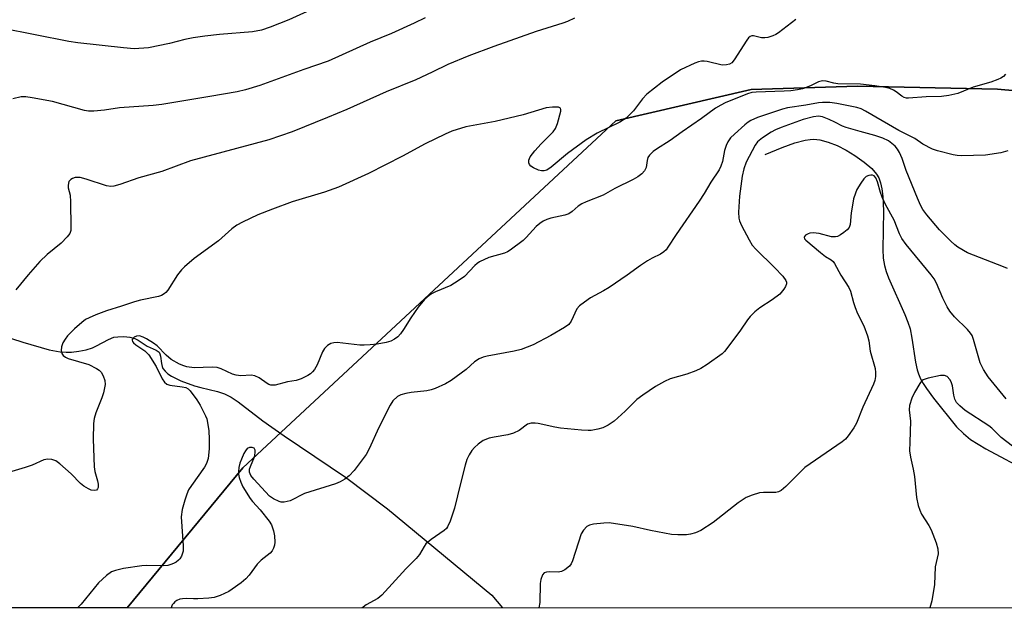
# Model space of a CAD drawing. Units: inches. Extents: x 1243771 to 1249771, y 585451 to 589452.
# Drawn here: x 1245720 to 1245990, y 585452 to 585613 of the extents above; entities that cross this region are included whole.
import ezdxf

# ---------------------------------------------------------------- set-up
doc = ezdxf.new("R2010")
doc.units = ezdxf.units.IN
doc.header["$MEASUREMENT"] = 0
for name, color, linetype in [('HYDRO-Single Line Stream', 4, 'Continuous'), ('NTRL-Farm Land', 3, 'Continuous'), ('NTRL-Trees', 3, 'Continuous'), ('Undefined', 1, 'Continuous')]:
    doc.layers.add(name, color=color, linetype=linetype)

msp = doc.modelspace()

# ---------------------------------------------------------------- linework, layer by layer
at = {"layer": 'HYDRO-Single Line Stream'}
for points in [[(1245924.16, 585576.18), (1245928.78, 585578.06), (1245932.25, 585579.3), (1245935.15, 585580.05), (1245936.48, 585580.26), (1245937.48, 585580.32), (1245939.18, 585580.16), (1245941.44, 585579.56), (1245943.88, 585578.59), (1245946.37, 585577.34), (1245948.78, 585575.88), (1245951.3, 585574.08), (1245953.38, 585572.26), (1245954.7, 585570.74), (1245955.28, 585569.74), (1245955.81, 585568.33), (1245956.17, 585566.71), (1245956.43, 585564.61), (1245956.57, 585560.64), (1245956.38, 585550.07), (1245956.52, 585547.7), (1245956.85, 585545.66), (1245957.32, 585544.05), (1245957.98, 585542.29), (1245962.49, 585532.27), (1245963.32, 585530.17), (1245963.91, 585528.28), (1245964.4, 585525.74), (1245965.37, 585519.11), (1245965.82, 585517), (1245966.17, 585515.94), (1245966.77, 585514.62), (1245967.52, 585513.27), (1245968.42, 585511.89), (1245970.36, 585509.29), (1245976.63, 585501.44), (1245978.52, 585499.59), (1245980.51, 585497.96), (1245984.72, 585495.33), (1245996.7, 585488.95)], [(1245717.34, 585525.63), (1245720.47, 585524.65), (1245727.72, 585522.52), (1245730.7, 585522.02), (1245732.38, 585521.85), (1245733.81, 585521.88), (1245735.83, 585522.14), (1245737.87, 585522.55), (1245739.56, 585523.06), (1245740.7, 585523.59), (1245743.98, 585525.38), (1245745.46, 585525.97), (1245746.55, 585526.14), (1245748.19, 585526.16), (1245749.85, 585525.99), (1245751.19, 585525.65), (1245752.07, 585525.19), (1245754.6, 585523.56), (1245757.05, 585522.43), (1245757.82, 585521.85), (1245758.05, 585521.42), (1245758.2, 585520.84), (1245758.47, 585518.79), (1245758.66, 585517.94), (1245758.91, 585517.41), (1245759.49, 585516.67), (1245760.28, 585515.98), (1245761.23, 585515.34), (1245763.8, 585514.07), (1245767.59, 585512.68), (1245769.26, 585512.2), (1245773.87, 585511.07), (1245775.82, 585510.45), (1245777.59, 585509.55), (1245779.52, 585508.29), (1245786.3, 585503.05), (1245792.18, 585498.93), (1245808.99, 585487.6), (1245820.55, 585478.89), (1245849.11, 585455.22), (1245852.11, 585451.7)]]:
    msp.add_lwpolyline(points, dxfattribs=at)
at = {"layer": 'NTRL-Farm Land'}
msp.add_polyline3d([(1246114.12, 585582.83, 0), (1245987.87, 585594.07, 0), (1245949.47, 585594.89, 0), (1245920.3, 585594.02, 0), (1245883.14, 585585.36, 0), (1245780.84, 585490.17, 0), (1245749.1, 585451.72, 0), (1245749.09, 585451.71, 0), (1245212.94, 585451.77, 0)], dxfattribs=at)
at = {"layer": 'NTRL-Trees'}
msp.add_lwpolyline([(1246770.79, 585451.6), (1245749.09, 585451.71), (1245780.84, 585490.17), (1245883.14, 585585.36), (1245920.3, 585594.02), (1245949.47, 585594.89), (1245987.87, 585594.07), (1246114.12, 585582.83), (1246167.9, 585572.98), (1246185.22, 585570.51), (1246203.68, 585579), (1246215.24, 585595.63), (1246214.4, 585675.62), (1246227.38, 585782.7), (1246272.8, 585850.83), (1246292.27, 585938.44), (1246314.98, 586009.82), (1246370.14, 586120.14), (1246415.57, 586194.76)], dxfattribs=at)
at = {"layer": 'Undefined'}
for points, elevation in [([(1245801.32, 585616.62), (1245793.47, 585613.06), (1245788.35, 585611.08), (1245785.96, 585610.3), (1245783.47, 585609.83), (1245774.4, 585609.05), (1245770.41, 585608.61), (1245767.2, 585608.14), (1245764.87, 585607.71), (1245760.72, 585606.58), (1245754.92, 585605.42), (1245750.97, 585605.17), (1245748.07, 585605.37), (1245735.58, 585606.77), (1245733.06, 585607.12), (1245714.58, 585610.8)], 600), ([(1245932.52, 585613.19), (1245927.81, 585609.54), (1245927.06, 585609.06), (1245926.26, 585608.69), (1245924.85, 585608.23), (1245924, 585608.11), (1245923.17, 585608.2), (1245920.98, 585608.7), (1245920.47, 585608.69), (1245919.99, 585608.52), (1245919.59, 585608.19), (1245919.07, 585607.53), (1245915.66, 585602.1), (1245914.97, 585601.32), (1245914.33, 585600.92), (1245913.5, 585600.71), (1245912.36, 585600.69), (1245908.21, 585601.69), (1245907.41, 585601.77), (1245906.63, 585601.73), (1245905.89, 585601.57), (1245904.87, 585601.21), (1245900.9, 585599.34), (1245895.89, 585595.99), (1245891.71, 585592.66), (1245890.52, 585591.44), (1245888.04, 585588.13), (1245886.86, 585586.89), (1245885.98, 585586.15), (1245884.28, 585585.05), (1245878.08, 585581.96), (1245875.02, 585580.18), (1245869.9, 585576.39), (1245865.42, 585572.64), (1245864.23, 585571.85), (1245863.5, 585571.65), (1245862.75, 585571.63), (1245861.91, 585571.86), (1245860.56, 585572.5), (1245859.85, 585572.98), (1245859.5, 585573.37), (1245859.32, 585573.82), (1245859.28, 585574.57), (1245859.43, 585575.06), (1245859.69, 585575.54), (1245860.94, 585577.13), (1245862.66, 585579.09), (1245865.94, 585582.38), (1245866.62, 585583.27), (1245867.16, 585584.62), (1245868.05, 585588.04), (1245868.08, 585588.52), (1245867.97, 585588.88), (1245867.43, 585589.13), (1245865.81, 585589.17), (1245864.09, 585588.97), (1245857.76, 585587.04), (1245850.01, 585585.2), (1245842.04, 585583.77), (1245838.19, 585582.53), (1245836.31, 585581.72), (1245830.89, 585579.05), (1245824.62, 585575.68), (1245815.34, 585570.97), (1245807.06, 585567.13), (1245803.23, 585565.76), (1245794.34, 585563.11), (1245788.92, 585561.17), (1245784.93, 585559.61), (1245780.7, 585557.57), (1245779.15, 585556.75), (1245777.8, 585555.72), (1245774.16, 585552.41), (1245767.47, 585547.58), (1245764.84, 585545.34), (1245764.03, 585544.5), (1245762.91, 585543.1), (1245760.2, 585538.9), (1245759.67, 585538.23), (1245759.25, 585537.86), (1245758.51, 585537.47), (1245757.67, 585537.21), (1245752.75, 585536.17), (1245751.05, 585535.73), (1245747.54, 585534.5), (1245743.39, 585533.21), (1245740.44, 585532.14), (1245738.64, 585531.35), (1245737.68, 585530.83), (1245736.61, 585530.08), (1245734.64, 585528.29), (1245732.74, 585526.36), (1245732.04, 585525.43), (1245731.44, 585524.43), (1245731.09, 585523.38), (1245731.01, 585522.31), (1245731.12, 585521.56), (1245731.5, 585520.96), (1245732.13, 585520.52), (1245732.93, 585520.2), (1245738.57, 585518.48), (1245740.67, 585517.43), (1245741.4, 585516.95), (1245741.98, 585516.37), (1245742.51, 585515.4), (1245742.96, 585514.08), (1245743.03, 585512.99), (1245742.56, 585510.74), (1245742.13, 585509.35), (1245740.47, 585505.24), (1245740.04, 585503.68), (1245739.84, 585502.31), (1245739.73, 585498.05), (1245739.99, 585490.42), (1245740.17, 585489.14), (1245740.98, 585486.61), (1245741.16, 585485.71), (1245741.09, 585484.76), (1245740.93, 585484.36), (1245740.65, 585484.06), (1245740, 585483.89), (1245739.2, 585484.03), (1245738.44, 585484.37), (1245737.22, 585485.13), (1245736.32, 585485.84), (1245733.72, 585488.51), (1245730.64, 585491.25), (1245729.48, 585492.1), (1245728.45, 585492.43), (1245727.35, 585492.51), (1245726.25, 585492.36), (1245723.02, 585490.92), (1245721.06, 585490.25), (1245716.52, 585488.9)], 594), ([(1245830.82, 585613.62), (1245827.8, 585612.14), (1245821.62, 585609.37), (1245815.76, 585606.94), (1245804.22, 585601.75), (1245797.57, 585599.5), (1245785.45, 585595.04), (1245781.51, 585593.9), (1245779.22, 585593.37), (1245771.74, 585592.02), (1245758.57, 585589.89), (1245756.25, 585589.62), (1245746.98, 585588.91), (1245742.84, 585588.33), (1245739.94, 585588.03), (1245738.49, 585588.03), (1245737.34, 585588.21), (1245728.63, 585590.64), (1245723.06, 585591.71), (1245721.3, 585591.98), (1245720, 585591.94), (1245717.69, 585591.38)], 598), ([(1245871.86, 585613.57), (1245869.92, 585612.61), (1245868.61, 585612.14), (1245861.32, 585609.88), (1245849.65, 585605.78), (1245842.83, 585603.22), (1245837.06, 585600.88), (1245832.8, 585598.75), (1245828.31, 585596.65), (1245820.11, 585593.35), (1245809.35, 585588.53), (1245804.03, 585586.27), (1245794.39, 585582.39), (1245787.96, 585580.2), (1245766.46, 585574.38), (1245758.63, 585571.49), (1245752.32, 585569.75), (1245747.03, 585567.95), (1245745.38, 585567.47), (1245744.56, 585567.37), (1245743.44, 585567.55), (1245737.86, 585569.4), (1245736.16, 585569.81), (1245735.61, 585569.86), (1245734.84, 585569.79), (1245734.07, 585569.54), (1245733.59, 585569.26), (1245733.1, 585568.69), (1245732.88, 585567.75), (1245732.94, 585567), (1245733.41, 585564.95), (1245733.54, 585563.18), (1245733.67, 585556.1), (1245733.6, 585555.25), (1245733.35, 585554.47), (1245732.66, 585553.54), (1245730.99, 585551.83), (1245727.17, 585548.74), (1245725.11, 585546.82), (1245721.88, 585543.15), (1245718.55, 585538.98)], 596), ([(1245990.72, 585577.1), (1245988.79, 585576.59), (1245984.56, 585575.97), (1245978, 585575.79), (1245976.82, 585575.87), (1245975.68, 585576.09), (1245971.42, 585577.11), (1245970.04, 585577.58), (1245967.42, 585579.01), (1245965.22, 585580.52), (1245960.83, 585582.68), (1245951.65, 585588.06), (1245950.49, 585588.63), (1245949.26, 585589.04), (1245943.81, 585590.17), (1245941.88, 585590.39), (1245939.89, 585590.44), (1245938.74, 585590.34), (1245935.29, 585589.68), (1245930.27, 585588.92), (1245928.92, 585588.62), (1245921.99, 585586.26), (1245920.17, 585585.44), (1245919.46, 585585), (1245918.55, 585584.28), (1245915.7, 585581.74), (1245914.66, 585580.71), (1245913.88, 585579.62), (1245913.41, 585578.63), (1245913.02, 585577.28), (1245912.44, 585574.21), (1245911.97, 585572.93), (1245911.47, 585571.95), (1245909.25, 585568.58), (1245907.41, 585565.44), (1245906.05, 585563.35), (1245899.68, 585554.14), (1245897.46, 585550.7), (1245896.95, 585550.01), (1245896.33, 585549.41), (1245895.39, 585548.77), (1245893.09, 585547.67), (1245891.85, 585546.94), (1245889.93, 585545.66), (1245886.25, 585542.99), (1245881.3, 585539.62), (1245879.79, 585538.71), (1245876.22, 585536.77), (1245874.55, 585535.66), (1245873.22, 585534.6), (1245872.47, 585533.8), (1245870.93, 585530.36), (1245870.28, 585529.47), (1245869.12, 585528.65), (1245865.31, 585526.5), (1245860.52, 585523.94), (1245857.23, 585522.63), (1245855.26, 585522.17), (1245847.88, 585520.82), (1245846.76, 585520.5), (1245845.67, 585520.08), (1245844.39, 585519.22), (1245842.06, 585517.11), (1245837.96, 585514.09), (1245836.45, 585513.21), (1245833.58, 585511.92), (1245832.48, 585511.55), (1245831.34, 585511.3), (1245826.98, 585510.8), (1245825.55, 585510.56), (1245824.2, 585510.2), (1245823.22, 585509.71), (1245822, 585508.5), (1245821.2, 585507.33), (1245818.09, 585501.21), (1245815.52, 585495.38), (1245814.68, 585493.83), (1245811.41, 585489.38), (1245810.03, 585487.97), (1245808.8, 585487.03), (1245807.5, 585486.32), (1245806.2, 585485.78), (1245797.7, 585483.12), (1245793.78, 585481.08), (1245792.96, 585480.87), (1245792.13, 585480.75), (1245791.3, 585480.77), (1245790.75, 585480.91), (1245789.19, 585481.64), (1245788.18, 585482.4), (1245783.83, 585487.03), (1245783.02, 585488.07), (1245782.66, 585488.98), (1245782.68, 585489.76), (1245782.92, 585490.53), (1245783.98, 585493.17), (1245784.24, 585494.26), (1245784.24, 585495), (1245783.95, 585495.52), (1245783.37, 585495.75), (1245782.69, 585495.73), (1245782.05, 585495.42), (1245781.53, 585494.84), (1245781.11, 585494.1), (1245780.41, 585492.51), (1245780.02, 585491.41), (1245779.76, 585490.28), (1245779.64, 585489.17), (1245779.67, 585488.41), (1245779.84, 585487.48), (1245780.24, 585486.22), (1245780.78, 585484.98), (1245782.79, 585481.78), (1245783.48, 585480.91), (1245785.62, 585478.62), (1245788.05, 585475.49), (1245788.66, 585474.5), (1245789.25, 585472.88), (1245789.55, 585471.47), (1245789.58, 585469.73), (1245789.48, 585468.92), (1245789.27, 585468.13), (1245788.88, 585467.36), (1245788.36, 585466.7), (1245785.89, 585464.81), (1245784.73, 585463.72), (1245782.52, 585460.68), (1245781.62, 585459.67), (1245780.39, 585458.62), (1245777.9, 585456.82), (1245776.97, 585456.23), (1245774.58, 585455.16), (1245772.93, 585454.6), (1245771.46, 585454.39), (1245768.48, 585454.21), (1245767.29, 585454.2), (1245765.38, 585454.32), (1245764.31, 585454.24), (1245763.52, 585454.07), (1245762.75, 585453.76), (1245762.12, 585453.34), (1245761.76, 585452.96), (1245761.47, 585452.51), (1245761.15, 585451.75), (1245761.14, 585451.71)], 590), ([(1245990.66, 585544.88), (1245989.56, 585545.27), (1245979.67, 585549.12), (1245977.04, 585550.69), (1245976.14, 585551.39), (1245975.07, 585552.36), (1245971.96, 585555.43), (1245968.49, 585559.57), (1245967.41, 585561), (1245966.73, 585562.27), (1245965.91, 585564.13), (1245962.86, 585571.72), (1245961.73, 585575.06), (1245961.03, 585576.71), (1245960.48, 585577.62), (1245959.79, 585578.43), (1245958.91, 585579.2), (1245957.94, 585579.88), (1245956.39, 585580.6), (1245954.25, 585581.39), (1245950.16, 585582.43), (1245946.33, 585583.51), (1245945.34, 585583.92), (1245943.22, 585585.05), (1245941.74, 585585.74), (1245939.84, 585586.43), (1245938.74, 585586.65), (1245937.44, 585586.49), (1245934.6, 585585.73), (1245928.53, 585583.56), (1245926.98, 585582.9), (1245925.76, 585582.28), (1245923.38, 585580.71), (1245922.06, 585579.65), (1245921.37, 585578.74), (1245918.96, 585574), (1245918.25, 585572.2), (1245917.83, 585570.19), (1245917.12, 585564.66), (1245916.86, 585560.28), (1245916.92, 585558.63), (1245917.1, 585557.89), (1245917.65, 585556.65), (1245919.72, 585552.69), (1245920.59, 585551.26), (1245921.55, 585550.17), (1245926.72, 585545.09), (1245928.96, 585542.72), (1245929.81, 585541.59), (1245929.98, 585541.12), (1245929.97, 585540.64), (1245929.68, 585539.91), (1245929.25, 585539.19), (1245928.17, 585537.85), (1245926.03, 585536.22), (1245922.69, 585534.05), (1245921.33, 585532.92), (1245920.05, 585531.71), (1245919.33, 585530.81), (1245917.38, 585527.95), (1245913.9, 585523.24), (1245913, 585522.09), (1245912.38, 585521.47), (1245908.26, 585518.49), (1245906.49, 585517.37), (1245905.13, 585516.79), (1245902.6, 585515.9), (1245898.03, 585514.58), (1245896.5, 585513.85), (1245894.04, 585512.46), (1245890.6, 585510.1), (1245888.92, 585508.86), (1245885.73, 585505.73), (1245882.71, 585502.95), (1245881.1, 585501.86), (1245879.64, 585501.12), (1245878.21, 585500.73), (1245876.44, 585500.44), (1245875.56, 585500.41), (1245873.77, 585500.49), (1245868, 585501.06), (1245866.45, 585501.33), (1245861.86, 585502.33), (1245861.02, 585502.43), (1245859.97, 585502.39), (1245858.96, 585502.09), (1245856.64, 585500.43), (1245855.13, 585499.71), (1245853.52, 585499.19), (1245849.8, 585498.61), (1245848.39, 585498.26), (1245846.79, 585497.61), (1245845.42, 585496.64), (1245844.36, 585495.72), (1245843.61, 585494.9), (1245842.9, 585493.71), (1245842.31, 585492.44), (1245841.83, 585490.91), (1245840.54, 585485.89), (1245838.94, 585479.11), (1245837.7, 585475.52), (1245837, 585473.95), (1245836.66, 585473.51), (1245836.03, 585472.95), (1245832.47, 585470.46), (1245831.04, 585469.25), (1245830.55, 585468.58), (1245829.27, 585466.36), (1245828.42, 585465.23), (1245825.58, 585462.42), (1245818.93, 585455.18), (1245817.82, 585454.3), (1245814.65, 585452.56), (1245813.81, 585451.92), (1245813.59, 585451.7)], 588), ([(1245990.22, 585509.06), (1245985.36, 585515.12), (1245984.08, 585517.12), (1245983.17, 585518.96), (1245981.32, 585525.34), (1245980.89, 585526.43), (1245980.52, 585527.08), (1245979.66, 585528.15), (1245976.12, 585531.6), (1245974.79, 585533.14), (1245974.04, 585534.36), (1245972.87, 585536.67), (1245971.11, 585540.84), (1245970.52, 585542.02), (1245969.67, 585543.16), (1245962.84, 585551.41), (1245961.64, 585553.08), (1245960.99, 585554.37), (1245959.53, 585558.16), (1245957.17, 585562.45), (1245956.23, 585564.42), (1245955.75, 585565.74), (1245954.98, 585568.68), (1245954.53, 585569.73), (1245954.05, 585570.28), (1245953.62, 585570.47), (1245953.11, 585570.49), (1245952.58, 585570.39), (1245951.83, 585570.06), (1245951.23, 585569.49), (1245950.38, 585568.31), (1245949.32, 585566.55), (1245948.88, 585565.53), (1245948.39, 585563.94), (1245948.16, 585562.79), (1245947.77, 585560.12), (1245947.42, 585556.91), (1245947.17, 585556.14), (1245946.67, 585555.49), (1245945.76, 585554.74), (1245944.77, 585554.07), (1245944, 585553.66), (1245943.45, 585553.51), (1245942.33, 585553.55), (1245938.99, 585554.5), (1245937.27, 585554.65), (1245936.42, 585554.55), (1245935.89, 585554.37), (1245935.21, 585553.98), (1245934.9, 585553.66), (1245934.83, 585553.49), (1245934.95, 585553.03), (1245935.27, 585552.65), (1245939.29, 585549.2), (1245940.67, 585548.19), (1245942.28, 585547.23), (1245942.79, 585546.8), (1245943.17, 585546.25), (1245944.86, 585543.03), (1245947.1, 585539.62), (1245947.52, 585538.61), (1245948.33, 585535.51), (1245948.82, 585534.12), (1245949.51, 585532.51), (1245951.17, 585529.13), (1245952.25, 585526.41), (1245952.58, 585525.01), (1245952.92, 585522.21), (1245954.31, 585517.39), (1245954.44, 585516.33), (1245954.4, 585515.25), (1245954.21, 585514.16), (1245953.87, 585513.09), (1245950.96, 585506.77), (1245949.16, 585502.43), (1245948.43, 585501.15), (1245946.94, 585498.92), (1245946.19, 585498.02), (1245945.29, 585497.26), (1245935.06, 585490.26), (1245929.85, 585485.02), (1245928.56, 585483.89), (1245927.84, 585483.54), (1245927.07, 585483.36), (1245923.68, 585483.36), (1245922.55, 585483.25), (1245920.55, 585482.69), (1245918.9, 585482.03), (1245916.7, 585480.51), (1245909.91, 585475.16), (1245906.52, 585472.98), (1245904.98, 585472.29), (1245903.64, 585471.92), (1245902.52, 585471.77), (1245900.21, 585471.75), (1245898.48, 585471.83), (1245892.66, 585472.92), (1245887.79, 585474.05), (1245881.32, 585475.04), (1245879.88, 585475.01), (1245877.01, 585474.69), (1245875.92, 585474.44), (1245875.22, 585474.03), (1245874.25, 585473.01), (1245873.67, 585472.01), (1245871.27, 585464.61), (1245870.9, 585463.81), (1245870.41, 585463.16), (1245869.16, 585462.13), (1245868.21, 585461.66), (1245867.38, 585461.54), (1245865.03, 585461.61), (1245864.17, 585461.56), (1245863.46, 585461.31), (1245863.03, 585460.76), (1245862.58, 585459.51), (1245862.37, 585458.41), (1245862.27, 585453.22), (1245862.07, 585451.7)], 586)]:
    msp.add_lwpolyline(points, dxfattribs=dict(at, elevation=elevation))
for points in [[(1245990.06, 585598.18, 592), (1245989.49, 585597.56, 592), (1245988.77, 585597.08, 592), (1245987.98, 585596.7, 592), (1245986.03, 585595.97, 592), (1245981.18, 585594.61, 592), (1245976.98, 585592.92, 592), (1245974.5, 585592.31, 592), (1245972.51, 585592.02, 592), (1245968.34, 585591.93, 592), (1245963.5, 585591.56, 592), (1245962.95, 585591.59, 592), (1245962.31, 585591.76, 592), (1245961.62, 585592.16, 592), (1245960.09, 585593.34, 592), (1245959.37, 585593.79, 592), (1245958.32, 585594.25, 592), (1245957.18, 585594.53, 592), (1245954.27, 585595, 592), (1245950.31, 585595.4, 592), (1245944.08, 585595.53, 592), (1245943, 585595.73, 592), (1245940.91, 585596.28, 592), (1245939.84, 585596.37, 592), (1245938.78, 585596.08, 592), (1245936.72, 585595.04, 592), (1245935.69, 585594.61, 592), (1245934.38, 585594.18, 592), (1245933.04, 585593.9, 592), (1245931.15, 585593.64, 592), (1245929.37, 585593.49, 592), (1245921.63, 585593.28, 592), (1245920.5, 585593.16, 592), (1245919.29, 585592.78, 592), (1245913.2, 585590.31, 592), (1245911.95, 585589.7, 592), (1245910.51, 585588.85, 592), (1245906.68, 585586, 592), (1245901.4, 585582.37, 592), (1245898.08, 585579.98, 592), (1245894.36, 585577.63, 592), (1245893.43, 585576.94, 592), (1245892.4, 585575.97, 592), (1245891.95, 585575.3, 592), (1245891.73, 585574.52, 592), (1245891.45, 585572.58, 592), (1245891.05, 585571.63, 592), (1245890.31, 585570.85, 592), (1245889.19, 585570.03, 592), (1245887.91, 585569.32, 592), (1245882.91, 585566.82, 592), (1245879.67, 585565.01, 592), (1245875, 585563.15, 592), (1245873.79, 585562.58, 592), (1245872.87, 585562, 592), (1245871.15, 585560.46, 592), (1245870.25, 585559.88, 592), (1245869.2, 585559.52, 592), (1245865.32, 585558.66, 592), (1245864.21, 585558.28, 592), (1245863.24, 585557.8, 592), (1245862.33, 585557.22, 592), (1245861.29, 585556.36, 592), (1245858.56, 585553.36, 592), (1245857.72, 585552.55, 592), (1245854.16, 585549.84, 592), (1245853.4, 585549.39, 592), (1245852.58, 585549.07, 592), (1245848.32, 585547.85, 592), (1245845.79, 585546.65, 592), (1245845.09, 585546.21, 592), (1245844.45, 585545.66, 592), (1245841.61, 585542.66, 592), (1245839.94, 585541.45, 592), (1245837.92, 585540.22, 592), (1245833.67, 585538.43, 592), (1245832.61, 585537.91, 592), (1245831.9, 585537.46, 592), (1245830.65, 585536.37, 592), (1245828.92, 585534.22, 592), (1245826.93, 585531.31, 592), (1245824.92, 585528.07, 592), (1245824.11, 585526.92, 592), (1245823.34, 585526.12, 592), (1245822.44, 585525.44, 592), (1245821.46, 585524.92, 592), (1245820.17, 585524.54, 592), (1245817.72, 585524.1, 592), (1245815.77, 585523.86, 592), (1245814.08, 585523.79, 592), (1245812.92, 585523.83, 592), (1245806.67, 585524.51, 592), (1245805.81, 585524.5, 592), (1245805, 585524.28, 592), (1245804.03, 585523.71, 592), (1245803.25, 585522.93, 592), (1245802.71, 585521.94, 592), (1245801.19, 585518.46, 592), (1245800.48, 585517.16, 592), (1245799.98, 585516.46, 592), (1245799.36, 585515.91, 592), (1245798.62, 585515.48, 592), (1245796.8, 585514.6, 592), (1245795.47, 585514.08, 592), (1245793.03, 585513.72, 592), (1245789.66, 585512.86, 592), (1245788.53, 585512.86, 592), (1245787.98, 585513, 592), (1245787.48, 585513.25, 592), (1245785.34, 585514.84, 592), (1245784.13, 585515.42, 592), (1245783.08, 585515.62, 592), (1245780.25, 585515.43, 592), (1245778.97, 585515.57, 592), (1245777.97, 585515.89, 592), (1245774.88, 585517.34, 592), (1245773.82, 585517.7, 592), (1245772.39, 585517.79, 592), (1245767.47, 585517.55, 592), (1245765.44, 585517.85, 592), (1245764.65, 585518.1, 592), (1245763.41, 585518.63, 592), (1245761.16, 585519.91, 592), (1245759.76, 585521.09, 592), (1245757.3, 585523.6, 592), (1245756.28, 585524.36, 592), (1245754.39, 585525.55, 592), (1245753.44, 585526.04, 592), (1245752.51, 585526.33, 592), (1245751.64, 585526.3, 592), (1245751.03, 585526.01, 592), (1245750.69, 585525.71, 592), (1245750.48, 585525.37, 592), (1245750.44, 585525.19, 592), (1245750.57, 585524.81, 592), (1245750.86, 585524.43, 592), (1245751.48, 585523.89, 592), (1245753.93, 585522.23, 592), (1245755, 585521.13, 592), (1245757.02, 585517.95, 592), (1245758.68, 585514.53, 592), (1245759.32, 585513.63, 592), (1245759.99, 585513.12, 592), (1245760.77, 585512.83, 592), (1245764.17, 585512.4, 592), (1245765.19, 585512.18, 592), (1245765.83, 585511.81, 592), (1245766.39, 585511.26, 592), (1245768.24, 585508.77, 592), (1245769.1, 585507.39, 592), (1245770.62, 585504.44, 592), (1245770.9, 585503.64, 592), (1245771.15, 585502.55, 592), (1245771.51, 585500.33, 592), (1245771.6, 585497.98, 592), (1245771.56, 585495.34, 592), (1245771.28, 585492.72, 592), (1245770.88, 585491.33, 592), (1245770.34, 585490.32, 592), (1245766.73, 585485.34, 592), (1245765.93, 585484.11, 592), (1245765.41, 585482.95, 592), (1245764.87, 585481.29, 592), (1245764.2, 585478.71, 592), (1245763.91, 585476.71, 592), (1245764.43, 585468.7, 592), (1245764.42, 585467.31, 592), (1245764.3, 585466.76, 592), (1245763.96, 585465.95, 592), (1245763.51, 585465.21, 592), (1245763.14, 585464.77, 592), (1245762.5, 585464.29, 592), (1245761.8, 585463.9, 592), (1245761.05, 585463.58, 592), (1245760.25, 585463.37, 592), (1245759.07, 585463.3, 592), (1245754.48, 585463.35, 592), (1245753.11, 585463.26, 592), (1245748.07, 585462.52, 592), (1245745.84, 585461.98, 592), (1245744.78, 585461.58, 592), (1245743.38, 585460.57, 592), (1245741.22, 585458.58, 592), (1245736.42, 585452.77, 592), (1245735.47, 585451.71, 592)], [(1245995.12, 585493.74, 584), (1245988.87, 585498.49, 584), (1245986.29, 585501.01, 584), (1245985.47, 585501.72, 584), (1245979.05, 585505.93, 584), (1245977.51, 585507.13, 584), (1245976.64, 585508.11, 584), (1245976.19, 585509.04, 584), (1245975.92, 585510.12, 584), (1245975.5, 585512.65, 584), (1245975.18, 585513.72, 584), (1245974.76, 585514.43, 584), (1245974.03, 585515.19, 584), (1245973.35, 585515.49, 584), (1245972.27, 585515.45, 584), (1245968.82, 585514.73, 584), (1245967.49, 585514.29, 584), (1245967.06, 585513.97, 584), (1245966.54, 585513.33, 584), (1245965.08, 585510.81, 584), (1245964.36, 585509.29, 584), (1245963.73, 585507.29, 584), (1245963.69, 585506.07, 584), (1245964.03, 585502.95, 584), (1245963.79, 585497.22, 584), (1245963.78, 585494.86, 584), (1245964, 585493.09, 584), (1245964.72, 585489.82, 584), (1245965.09, 585487.77, 584), (1245965.63, 585482.03, 584), (1245966.12, 585479.84, 584), (1245966.55, 585478.5, 584), (1245967.02, 585477.47, 584), (1245969.06, 585474.34, 584), (1245969.72, 585473.12, 584), (1245971.09, 585469.61, 584), (1245971.53, 585467.96, 584), (1245971.58, 585466.56, 584), (1245970.79, 585462.94, 584), (1245970.61, 585458.16, 584), (1245969.89, 585453.66, 584), (1245969.34, 585451.69, 584)]]:
    msp.add_polyline3d(points, dxfattribs=at)

doc.saveas('drawing.dxf')
